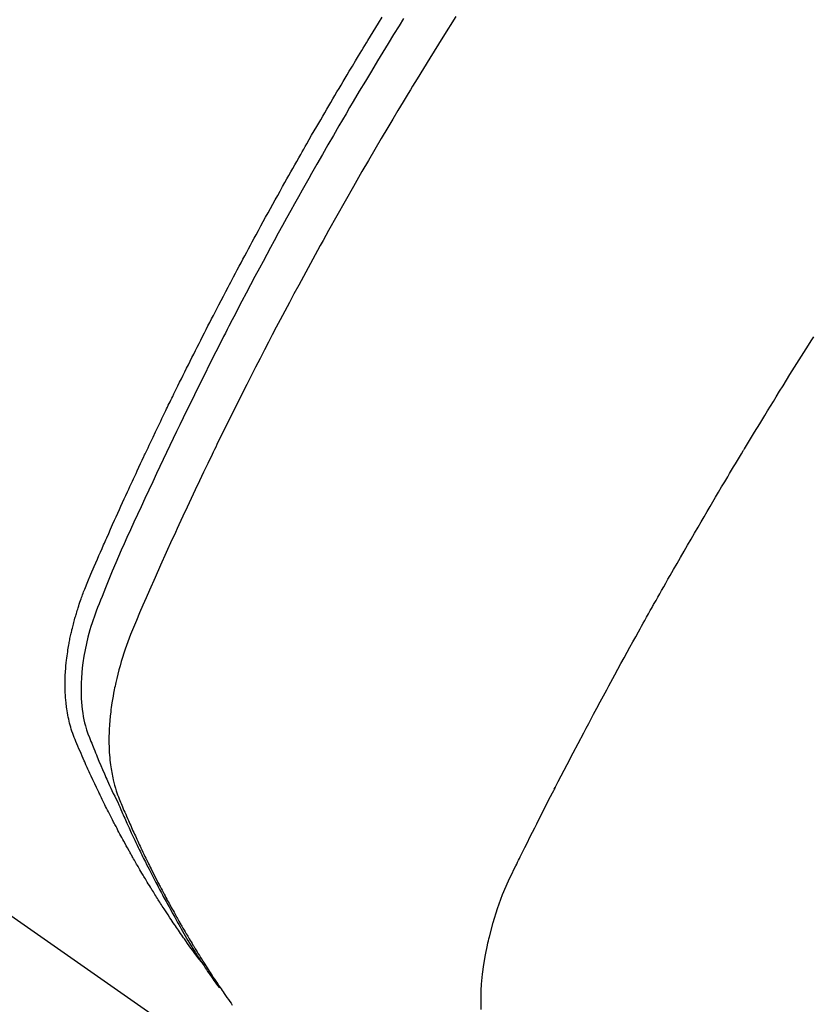
# Model space of a CAD drawing. Extents: x 55896 to 82369, y -11045 to -2175.
# Drawn here: x 73020 to 73035, y -3888 to -3870 of the extents above; entities that cross this region are included whole.
import ezdxf

# ---------------------------------------------------------------- set-up
doc = ezdxf.new("R2010")
doc.units = 0
doc.header["$LTSCALE"] = 50
doc.header["$MEASUREMENT"] = 0
doc.linetypes.add('HIDDEN', pattern=[0.375, 0.25, -0.125])
doc.layers.get('0').update_dxf_attribs({"linetype": 'CONTINUOUS'})
doc.layers.get('DEFPOINTS').update_dxf_attribs({"color": 146, "linetype": 'CONTINUOUS'})
for name, color, linetype in [('150-機器', 8, 'CONTINUOUS'), ('160-文字', 254, 'CONTINUOUS'), ('166-寸法B', 11, 'CONTINUOUS')]:
    doc.layers.add(name, color=color, linetype=linetype)
doc.styles.add('KH001', font='txt')
doc.dimstyles.new('KH1xx030', dxfattribs={"dimscale": 30, "dimtxt": 2, "dimasz": 0.6, "dimexe": 0.3, "dimexo": 1.2, "dimgap": 0.5, "dimtad": 3, "dimdec": 1, "dimdsep": 46, "dimlunit": 6, "dimtxsty": 'KH001', "dimblk": 'DOT', "dimcen": 1, "dimdle": 1, "dimclrd": 256, "dimclre": 256, "dimclrt": 256, "dimadec": 0, "dimazin": 0, "dimtfac": 1, "dimtdec": 1, "dimtix": 1, "dimtmove": 2, "dimatfit": 3, "dimldrblk": 'CLOSEDBLANK', "dimfxl": 1, "dimtolj": 1, "dimtzin": 0, "dimlwd": -1, "dimlwe": -1, "dimarcsym": 0})

# ---------------------------------------------------------------- blocks, each defined once
blk = doc.blocks.new('_Dot')
at = {"color": 0, "linetype": 'ByBlock', "lineweight": -2}
blk.add_line((-0.5, 0), (-1, 0), dxfattribs=at)
at = {"color": 0, "linetype": 'ByBlock', "const_width": 0.5}
blk.add_lwpolyline([(-0.25, 0, 1), (0.25, 0, 1)], format="xyb", close=True, dxfattribs=at)
blk = doc.blocks.new('*D93')
at = {"layer": '166-寸法B', "transparency": 16777216}
for p, q in [((73364.76, -3471.381), (73364.76, -3652.582)), ((73206.689, -3652.582), (73373.76, -3652.582)), ((73364.76, -3909.582), (73364.76, -3670.582)), ((73036.696, -3927.582), (73373.76, -3927.582))]:
    blk.add_line(p, q, dxfattribs=at)
at = {"layer": 'DEFPOINTS', "color": 0, "transparency": 16777216}
for p in [(73170.689, -3652.582), (73364.76, -3652.582), (73000.696, -3927.582)]:
    blk.add_point(p, dxfattribs=at)
at = {"layer": '166-寸法B', "transparency": 16777216, "xscale": 18, "yscale": 18, "zscale": 18}
for p, rotation in [((73364.76, -3652.582), 90), ((73364.76, -3927.582), 270)]:
    blk.add_blockref('_Dot', p, dxfattribs=dict(at, rotation=rotation))
at = {"layer": '166-寸法B', "transparency": 16777216, "insert": (73319.76, -3540.747), "char_height": 60, "attachment_point": 5, "rotation": 90, "style": 'KH001'}
blk.add_mtext('\\A1;275', dxfattribs=at)
blk = doc.blocks.new('_ClosedBlank')
at = {"color": 0, "linetype": 'ByBlock', "lineweight": -2}
for p, q in [((-1, 0.1667), (0, 0)), ((-1, 0.1667), (-1, -0.1667)), ((0, 0), (-1, -0.1667))]:
    blk.add_line(p, q, dxfattribs=at)
blk = doc.blocks.new('F402_H')
at = {"layer": '150-機器', "color": 13, "linetype": 'HIDDEN'}
blk.add_line((140.96, -126.704), (201.303, -168.957), dxfattribs=at)
for points in [[(198.111, -165.067), (198.069, -165.013), (198.028, -164.96), (197.987, -164.906), (197.947, -164.852), (197.913, -164.806), (197.88, -164.76), (197.847, -164.714), (197.815, -164.667), (197.801, -164.648), (197.788, -164.628), (197.774, -164.609), (197.761, -164.59), (197.739, -164.558), (197.717, -164.527), (197.695, -164.496), (197.674, -164.465), (197.655, -164.438), (197.636, -164.41), (197.617, -164.383), (197.599, -164.355), (197.577, -164.323), (197.556, -164.291), (197.535, -164.259), (197.514, -164.227), (197.477, -164.172), (197.44, -164.116), (197.403, -164.06), (197.367, -164.004), (197.351, -163.98), (197.336, -163.956), (197.321, -163.932), (197.305, -163.908), (197.29, -163.883), (197.275, -163.859), (197.259, -163.834), (197.244, -163.81), (197.229, -163.785), (197.213, -163.76), (197.198, -163.735), (197.183, -163.711), (197.172, -163.695), (197.162, -163.678), (197.152, -163.662), (197.142, -163.646), (197.122, -163.613), (197.102, -163.58), (197.082, -163.547), (197.063, -163.514), (197.048, -163.489), (197.032, -163.464), (197.017, -163.439), (197.002, -163.414), (196.982, -163.381), (196.963, -163.347), (196.944, -163.314), (196.924, -163.28), (196.91, -163.255), (196.895, -163.23), (196.88, -163.205), (196.866, -163.18), (196.851, -163.154), (196.837, -163.129), (196.822, -163.103), (196.808, -163.078), (196.798, -163.061), (196.788, -163.044), (196.779, -163.027), (196.769, -163.01), (196.76, -162.993), (196.75, -162.976), (196.741, -162.959), (196.731, -162.942), (196.708, -162.899), (196.684, -162.856), (196.66, -162.814), (196.637, -162.771), (196.618, -162.737), (196.599, -162.702), (196.581, -162.668), (196.562, -162.634), (196.544, -162.599), (196.525, -162.564), (196.507, -162.529), (196.488, -162.494), (196.477, -162.472), (196.466, -162.45), (196.454, -162.428), (196.443, -162.406), (196.423, -162.367), (196.403, -162.328), (196.383, -162.288), (196.363, -162.249), (196.345, -162.214), (196.327, -162.179), (196.309, -162.143), (196.291, -162.108), (196.278, -162.081), (196.265, -162.055), (196.252, -162.028), (196.239, -162.002), (196.226, -161.975), (196.213, -161.948), (196.199, -161.921), (196.186, -161.894), (196.178, -161.876), (196.169, -161.859), (196.161, -161.841), (196.152, -161.823), (196.118, -161.751), (196.084, -161.679), (196.05, -161.606), (196.016, -161.534), (196.004, -161.507), (195.992, -161.48), (195.979, -161.452), (195.967, -161.425), (195.954, -161.398), (195.942, -161.371), (195.929, -161.343), (195.917, -161.316), (195.909, -161.297), (195.901, -161.279), (195.893, -161.261), (195.885, -161.242), (195.864, -161.196), (195.844, -161.15), (195.824, -161.104), (195.804, -161.058), (195.784, -161.012), (195.764, -160.965), (195.744, -160.919), (195.725, -160.872), (195.709, -160.834), (195.693, -160.796), (195.678, -160.757), (195.664, -160.719), (195.651, -160.68), (195.638, -160.642), (195.627, -160.603), (195.616, -160.563), (195.606, -160.526), (195.597, -160.488), (195.588, -160.45), (195.58, -160.411), (195.572, -160.372), (195.564, -160.332), (195.558, -160.292), (195.552, -160.252), (195.548, -160.223), (195.544, -160.195), (195.541, -160.166), (195.538, -160.137), (195.533, -160.088), (195.529, -160.039), (195.525, -159.99), (195.522, -159.94), (195.521, -159.907), (195.52, -159.873), (195.52, -159.839), (195.519, -159.805), (195.52, -159.768), (195.52, -159.73), (195.521, -159.692), (195.522, -159.654), (195.523, -159.626), (195.524, -159.598), (195.526, -159.57), (195.527, -159.542), (195.531, -159.488), (195.536, -159.434), (195.541, -159.38), (195.547, -159.327), (195.552, -159.287), (195.557, -159.247), (195.563, -159.207), (195.569, -159.167), (195.574, -159.133), (195.579, -159.1), (195.584, -159.066), (195.59, -159.033), (195.595, -159.011), (195.599, -158.988), (195.604, -158.966), (195.608, -158.943), (195.613, -158.917), (195.619, -158.891), (195.624, -158.864), (195.63, -158.838), (195.635, -158.815), (195.64, -158.792), (195.645, -158.77), (195.651, -158.747), (195.658, -158.72), (195.664, -158.693), (195.671, -158.666), (195.678, -158.64), (195.685, -158.612), (195.693, -158.585), (195.7, -158.558), (195.707, -158.531), (195.714, -158.507), (195.721, -158.484), (195.728, -158.461), (195.734, -158.438), (195.743, -158.411), (195.751, -158.384), (195.759, -158.357), (195.768, -158.33), (195.779, -158.295), (195.79, -158.26), (195.802, -158.225), (195.814, -158.19), (195.824, -158.163), (195.833, -158.136), (195.843, -158.109), (195.853, -158.082), (195.863, -158.055), (195.873, -158.028), (195.883, -158.001), (195.893, -157.974), (195.951, -157.831), (196.011, -157.688), (196.072, -157.547), (196.135, -157.405), (196.164, -157.338), (196.194, -157.271), (196.223, -157.203), (196.253, -157.136), (196.267, -157.102), (196.282, -157.069), (196.297, -157.035), (196.312, -157.001), (196.349, -156.917), (196.386, -156.833), (196.424, -156.749), (196.462, -156.665), (196.492, -156.598), (196.522, -156.531), (196.553, -156.463), (196.583, -156.396), (196.614, -156.329), (196.645, -156.261), (196.675, -156.194), (196.706, -156.127), (196.729, -156.076), (196.752, -156.026), (196.776, -155.975), (196.799, -155.925), (196.822, -155.875), (196.845, -155.824), (196.869, -155.774), (196.892, -155.724), (196.924, -155.656), (196.955, -155.589), (196.987, -155.521), (197.018, -155.454), (197.026, -155.437), (197.033, -155.42), (197.041, -155.403), (197.049, -155.387), (197.073, -155.336), (197.097, -155.286), (197.121, -155.235), (197.145, -155.185), (197.193, -155.084), (197.241, -154.983), (197.289, -154.882), (197.338, -154.781), (197.362, -154.731), (197.386, -154.681), (197.41, -154.631), (197.435, -154.58), (197.451, -154.547), (197.467, -154.513), (197.483, -154.479), (197.5, -154.446), (197.516, -154.412), (197.533, -154.379), (197.549, -154.345), (197.566, -154.312), (197.59, -154.261), (197.615, -154.21), (197.64, -154.16), (197.665, -154.109), (197.698, -154.042), (197.731, -153.975), (197.764, -153.908), (197.798, -153.841), (197.831, -153.774), (197.864, -153.706), (197.898, -153.639), (197.931, -153.572), (197.965, -153.505), (197.999, -153.438), (198.033, -153.371), (198.067, -153.304), (198.101, -153.237), (198.135, -153.17), (198.169, -153.103), (198.203, -153.036), (198.237, -152.969), (198.272, -152.902), (198.306, -152.835), (198.34, -152.769), (198.366, -152.718), (198.393, -152.668), (198.419, -152.618), (198.445, -152.568), (198.488, -152.484), (198.532, -152.401), (198.575, -152.317), (198.619, -152.234), (198.645, -152.184), (198.671, -152.134), (198.697, -152.084), (198.724, -152.034), (198.759, -151.967), (198.794, -151.9), (198.83, -151.833), (198.866, -151.766), (198.901, -151.7), (198.937, -151.633), (198.973, -151.567), (199.008, -151.5), (199.044, -151.433), (199.08, -151.367), (199.116, -151.3), (199.152, -151.234), (199.197, -151.151), (199.243, -151.068), (199.288, -150.984), (199.334, -150.901), (199.379, -150.818), (199.425, -150.735), (199.471, -150.652), (199.517, -150.569), (199.563, -150.486), (199.609, -150.403), (199.655, -150.32), (199.701, -150.238), (199.738, -150.171), (199.776, -150.105), (199.813, -150.039), (199.85, -149.972), (199.888, -149.906), (199.926, -149.839), (199.963, -149.773), (200.001, -149.706), (200.029, -149.657), (200.058, -149.607), (200.086, -149.558), (200.114, -149.508), (200.162, -149.425), (200.209, -149.343), (200.257, -149.26), (200.305, -149.177), (200.343, -149.112), (200.382, -149.046), (200.42, -148.98), (200.459, -148.914), (200.497, -148.848), (200.536, -148.782), (200.574, -148.716), (200.613, -148.651), (200.651, -148.585), (200.69, -148.519), (200.729, -148.453), (200.768, -148.388), (200.807, -148.322), (200.846, -148.257), (200.885, -148.191), (200.924, -148.126), (200.983, -148.027), (201.042, -147.929), (201.101, -147.831), (201.161, -147.733), (201.19, -147.684), (201.22, -147.635), (201.25, -147.586), (201.279, -147.537), (201.329, -147.455), (201.379, -147.374), (201.429, -147.292), (201.48, -147.211), (201.55, -147.097)], [(201.957, -147.122), (201.87, -147.262), (201.767, -147.428), (201.665, -147.595), (201.563, -147.761), (201.462, -147.928), (201.346, -148.12), (201.23, -148.313), (201.114, -148.506), (201, -148.7), (200.931, -148.816), (200.863, -148.932), (200.795, -149.048), (200.727, -149.164), (200.622, -149.345), (200.517, -149.526), (200.413, -149.707), (200.309, -149.889), (200.257, -149.98), (200.206, -150.071), (200.154, -150.162), (200.103, -150.254), (200.029, -150.384), (199.956, -150.514), (199.884, -150.644), (199.811, -150.774), (199.732, -150.917), (199.653, -151.061), (199.575, -151.205), (199.497, -151.349), (199.426, -151.479), (199.355, -151.61), (199.285, -151.741), (199.214, -151.872), (199.13, -152.029), (199.047, -152.186), (198.964, -152.343), (198.881, -152.501), (198.82, -152.619), (198.758, -152.737), (198.697, -152.856), (198.636, -152.974), (198.602, -153.04), (198.569, -153.106), (198.535, -153.172), (198.501, -153.238), (198.388, -153.461), (198.275, -153.685), (198.163, -153.91), (198.051, -154.134), (197.98, -154.279), (197.909, -154.425), (197.838, -154.57), (197.767, -154.716), (197.703, -154.848), (197.639, -154.98), (197.576, -155.112), (197.512, -155.245), (197.449, -155.377), (197.386, -155.51), (197.323, -155.642), (197.261, -155.775), (197.186, -155.933), (197.112, -156.092), (197.038, -156.251), (196.964, -156.411), (196.897, -156.556), (196.83, -156.703), (196.764, -156.849), (196.697, -156.995), (196.643, -157.114), (196.589, -157.233), (196.535, -157.353), (196.483, -157.473), (196.417, -157.632), (196.352, -157.793), (196.288, -157.953), (196.224, -158.113), (196.195, -158.183), (196.166, -158.253), (196.138, -158.323), (196.11, -158.393), (196.09, -158.449), (196.07, -158.506), (196.051, -158.562), (196.032, -158.619), (196.011, -158.686), (195.992, -158.753), (195.973, -158.82), (195.955, -158.888), (195.926, -159.009), (195.9, -159.131), (195.878, -159.253), (195.859, -159.376), (195.847, -159.472), (195.837, -159.568), (195.83, -159.665), (195.825, -159.762), (195.823, -159.835), (195.823, -159.908), (195.824, -159.982), (195.827, -160.055), (195.832, -160.126), (195.838, -160.196), (195.846, -160.267), (195.856, -160.337), (195.866, -160.398), (195.877, -160.459), (195.89, -160.519), (195.906, -160.579), (195.929, -160.654), (195.955, -160.728), (195.983, -160.801), (196.012, -160.874), (196.026, -160.908), (196.04, -160.942), (196.053, -160.976), (196.067, -161.009), (196.083, -161.049), (196.099, -161.088), (196.114, -161.127), (196.13, -161.166), (196.164, -161.247), (196.199, -161.328), (196.233, -161.409), (196.268, -161.49), (196.283, -161.524), (196.297, -161.557), (196.312, -161.59), (196.326, -161.623), (196.346, -161.669), (196.366, -161.714), (196.387, -161.759), (196.408, -161.804), (196.436, -161.861), (196.465, -161.917), (196.494, -161.974), (196.521, -162.031), (196.541, -162.076), (196.561, -162.12), (196.58, -162.165), (196.599, -162.21), (196.612, -162.241), (196.626, -162.272), (196.64, -162.302), (196.653, -162.333), (196.695, -162.425), (196.737, -162.517), (196.779, -162.609), (196.821, -162.7), (196.844, -162.748), (196.866, -162.796), (196.889, -162.844), (196.911, -162.891), (196.928, -162.926), (196.945, -162.96), (196.962, -162.994), (196.979, -163.029), (196.995, -163.063), (197.012, -163.097), (197.029, -163.131), (197.046, -163.165), (197.07, -163.212), (197.093, -163.258), (197.117, -163.305), (197.141, -163.352), (197.167, -163.402), (197.193, -163.453), (197.22, -163.504), (197.246, -163.554), (197.264, -163.588), (197.281, -163.621), (197.299, -163.654), (197.317, -163.688), (197.335, -163.721), (197.352, -163.755), (197.37, -163.788), (197.388, -163.821), (197.406, -163.855), (197.424, -163.888), (197.442, -163.92), (197.46, -163.953), (197.496, -164.019), (197.532, -164.085), (197.568, -164.151), (197.605, -164.217), (197.619, -164.242), (197.633, -164.266), (197.646, -164.291), (197.66, -164.315), (197.683, -164.356), (197.706, -164.397), (197.73, -164.438), (197.753, -164.479), (197.779, -164.524), (197.805, -164.568), (197.831, -164.612), (197.857, -164.657), (197.888, -164.709), (197.919, -164.761), (197.951, -164.812), (197.983, -164.864), (197.997, -164.887), (198.012, -164.911), (198.027, -164.934), (198.041, -164.957), (198.071, -165.004), (198.101, -165.051), (198.131, -165.097), (198.162, -165.144), (198.184, -165.178), (198.207, -165.213), (198.23, -165.247), (198.254, -165.281), (198.27, -165.304), (198.285, -165.327), (198.301, -165.349), (198.317, -165.372), (198.351, -165.42), (198.386, -165.468), (198.421, -165.515), (198.456, -165.563)], [(202.953, -147.08), (202.705, -147.476), (202.458, -147.873), (202.213, -148.271), (202.171, -148.34), (202.129, -148.409), (202.087, -148.478), (202.045, -148.548), (201.947, -148.709), (201.85, -148.872), (201.753, -149.034), (201.656, -149.196), (201.533, -149.405), (201.41, -149.614), (201.288, -149.824), (201.166, -150.034), (201.005, -150.314), (200.845, -150.594), (200.687, -150.876), (200.529, -151.157), (200.477, -151.251), (200.425, -151.345), (200.373, -151.439), (200.321, -151.533), (200.231, -151.697), (200.141, -151.862), (200.051, -152.027), (199.962, -152.192), (199.873, -152.357), (199.785, -152.522), (199.697, -152.687), (199.61, -152.853), (199.535, -152.994), (199.461, -153.136), (199.387, -153.278), (199.313, -153.421), (199.228, -153.586), (199.143, -153.752), (199.058, -153.918), (198.974, -154.085), (198.83, -154.369), (198.688, -154.654), (198.547, -154.94), (198.407, -155.226), (198.384, -155.273), (198.361, -155.321), (198.338, -155.369), (198.315, -155.416), (198.235, -155.583), (198.155, -155.75), (198.076, -155.917), (197.996, -156.084), (197.918, -156.251), (197.84, -156.418), (197.762, -156.585), (197.684, -156.752), (197.651, -156.824), (197.618, -156.896), (197.585, -156.968), (197.552, -157.039), (197.444, -157.278), (197.337, -157.517), (197.23, -157.756), (197.124, -157.996), (197.061, -158.139), (196.998, -158.282), (196.936, -158.426), (196.875, -158.57), (196.819, -158.705), (196.766, -158.841), (196.714, -158.978), (196.665, -159.115), (196.638, -159.195), (196.613, -159.275), (196.588, -159.355), (196.565, -159.436), (196.543, -159.514), (196.523, -159.593), (196.503, -159.673), (196.485, -159.752), (196.477, -159.786), (196.469, -159.82), (196.462, -159.855), (196.454, -159.889), (196.442, -159.952), (196.431, -160.014), (196.42, -160.077), (196.41, -160.14), (196.404, -160.183), (196.398, -160.225), (196.392, -160.268), (196.387, -160.311), (196.378, -160.394), (196.37, -160.477), (196.363, -160.56), (196.358, -160.644), (196.356, -160.711), (196.354, -160.778), (196.353, -160.845), (196.354, -160.912), (196.356, -160.968), (196.358, -161.024), (196.361, -161.08), (196.365, -161.135), (196.369, -161.181), (196.373, -161.227), (196.378, -161.272), (196.384, -161.318), (196.389, -161.354), (196.395, -161.391), (196.401, -161.427), (196.407, -161.463), (196.413, -161.498), (196.42, -161.533), (196.428, -161.568), (196.436, -161.603), (196.448, -161.655), (196.462, -161.707), (196.477, -161.759), (196.492, -161.81), (196.505, -161.849), (196.519, -161.888), (196.533, -161.926), (196.548, -161.964), (196.56, -161.995), (196.572, -162.025), (196.585, -162.055), (196.597, -162.085), (196.612, -162.119), (196.626, -162.152), (196.64, -162.185), (196.655, -162.218), (196.672, -162.258), (196.689, -162.297), (196.706, -162.337), (196.723, -162.376), (196.738, -162.409), (196.752, -162.442), (196.767, -162.474), (196.782, -162.507), (196.797, -162.54), (196.811, -162.572), (196.826, -162.605), (196.841, -162.637), (196.856, -162.67), (196.871, -162.702), (196.885, -162.735), (196.9, -162.767), (196.915, -162.8), (196.93, -162.832), (196.945, -162.864), (196.96, -162.896), (196.98, -162.937), (196.999, -162.978), (197.019, -163.019), (197.039, -163.06), (197.056, -163.095), (197.074, -163.131), (197.091, -163.167), (197.109, -163.202), (197.124, -163.234), (197.14, -163.266), (197.156, -163.298), (197.171, -163.33), (197.2, -163.386), (197.228, -163.443), (197.257, -163.499), (197.286, -163.556), (197.296, -163.574), (197.306, -163.593), (197.316, -163.612), (197.325, -163.631), (197.345, -163.668), (197.365, -163.705), (197.384, -163.742), (197.404, -163.779), (197.42, -163.81), (197.436, -163.841), (197.453, -163.872), (197.469, -163.903), (197.483, -163.927), (197.496, -163.952), (197.51, -163.976), (197.523, -164), (197.54, -164.031), (197.557, -164.062), (197.574, -164.092), (197.591, -164.123), (197.604, -164.147), (197.617, -164.171), (197.631, -164.196), (197.644, -164.22), (197.658, -164.244), (197.672, -164.268), (197.686, -164.292), (197.7, -164.316), (197.71, -164.334), (197.72, -164.353), (197.73, -164.371), (197.741, -164.389), (197.761, -164.425), (197.782, -164.461), (197.803, -164.497), (197.825, -164.533), (197.839, -164.557), (197.853, -164.58), (197.867, -164.604), (197.881, -164.627), (197.899, -164.657), (197.917, -164.687), (197.934, -164.716), (197.952, -164.746), (197.966, -164.77), (197.98, -164.793), (197.995, -164.816), (198.009, -164.84), (198.031, -164.875), (198.052, -164.91), (198.074, -164.945), (198.096, -164.98), (198.11, -165.004), (198.125, -165.027), (198.139, -165.05), (198.154, -165.073), (198.176, -165.108), (198.198, -165.143), (198.22, -165.177), (198.243, -165.211), (198.261, -165.24), (198.28, -165.268), (198.298, -165.297), (198.317, -165.325), (198.332, -165.348), (198.347, -165.371), (198.362, -165.394), (198.377, -165.417), (198.399, -165.451), (198.422, -165.485), (198.445, -165.519), (198.468, -165.553), (198.487, -165.581), (198.506, -165.609), (198.525, -165.638), (198.544, -165.666), (198.571, -165.705), (198.598, -165.744), (198.625, -165.782), (198.653, -165.821), (198.676, -165.854), (198.699, -165.888)], [(203.434, -165.971), (203.431, -165.85), (203.431, -165.73), (203.434, -165.609), (203.441, -165.489), (203.459, -165.302), (203.484, -165.116), (203.515, -164.931), (203.552, -164.747), (203.561, -164.707), (203.57, -164.668), (203.579, -164.628), (203.588, -164.589), (203.661, -164.317), (203.744, -164.048), (203.84, -163.783), (203.951, -163.525), (203.985, -163.453), (204.02, -163.382), (204.055, -163.311), (204.09, -163.24), (204.108, -163.205), (204.126, -163.169), (204.144, -163.133), (204.161, -163.098), (204.174, -163.071), (204.188, -163.044), (204.201, -163.018), (204.214, -162.991), (204.263, -162.893), (204.311, -162.795), (204.36, -162.697), (204.409, -162.599), (204.45, -162.519), (204.49, -162.438), (204.53, -162.358), (204.571, -162.278), (204.619, -162.183), (204.662, -162.096), (204.715, -161.993), (204.789, -161.851), (204.812, -161.806), (204.832, -161.767), (204.845, -161.742), (204.844, -161.743), (204.84, -161.751), (204.835, -161.76), (204.83, -161.77), (204.825, -161.779), (204.822, -161.784), (204.839, -161.752), (204.867, -161.698), (204.899, -161.637), (205.067, -161.314), (205.183, -161.092), (205.277, -160.911), (205.383, -160.709), (205.43, -160.62), (205.477, -160.531), (205.524, -160.442), (205.571, -160.353), (205.634, -160.237), (205.696, -160.121), (205.758, -160.006), (205.821, -159.89), (205.859, -159.818), (205.897, -159.747), (205.936, -159.675), (205.974, -159.604), (206.032, -159.497), (206.091, -159.39), (206.149, -159.284), (206.208, -159.177), (206.262, -159.079), (206.316, -158.981), (206.371, -158.883), (206.425, -158.785), (206.454, -158.731), (206.484, -158.678), (206.513, -158.625), (206.543, -158.571), (206.578, -158.509), (206.613, -158.447), (206.648, -158.385), (206.683, -158.323), (206.693, -158.305), (206.703, -158.287), (206.713, -158.269), (206.723, -158.251), (206.758, -158.189), (206.793, -158.127), (206.828, -158.064), (206.863, -158.002), (206.904, -157.931), (206.944, -157.86), (206.985, -157.788), (207.025, -157.717), (207.091, -157.602), (207.157, -157.487), (207.223, -157.371), (207.29, -157.256), (207.356, -157.14), (207.423, -157.025), (207.49, -156.91), (207.557, -156.794), (207.614, -156.697), (207.671, -156.599), (207.728, -156.501), (207.785, -156.404), (207.812, -156.359), (207.838, -156.315), (207.864, -156.271), (207.89, -156.226), (207.948, -156.129), (208.006, -156.032), (208.064, -155.934), (208.122, -155.837), (208.158, -155.775), (208.195, -155.713), (208.232, -155.651), (208.269, -155.59), (208.306, -155.528), (208.344, -155.466), (208.381, -155.404), (208.418, -155.342), (208.423, -155.333), (208.429, -155.324), (208.434, -155.316), (208.439, -155.307), (208.535, -155.147), (208.631, -154.988), (208.729, -154.829), (208.826, -154.671), (208.88, -154.583), (208.935, -154.495), (208.989, -154.407), (209.043, -154.319), (209.109, -154.213), (209.174, -154.107), (209.24, -154.001), (209.305, -153.896), (209.393, -153.755), (209.481, -153.615), (209.57, -153.474), (209.658, -153.334), (209.708, -153.255), (209.759, -153.176)]]:
    blk.add_lwpolyline(points, dxfattribs=at)

msp = doc.modelspace()

# ---------------------------------------------------------------- block references
at = {"layer": '150-機器'}
msp.add_blockref('F402_H', (72825.003, -3722.372), dxfattribs=at)

# ---------------------------------------------------------------- dimensions: what is measured, and where the dimension line sits
at = {"layer": '166-寸法B'}
dim = msp.add_linear_dim(base=(73364.76, -3652.582), p1=(73000.696, -3927.582), p2=(73170.689, -3652.582), angle=90, dimstyle='KH1xx030', override={"dimtmove": 1}, dxfattribs=at)
dim.commit()
dim.dimension.update_dxf_attribs({"geometry": '*D93', "text_midpoint": (73315.029, -3540.747), "dimtype": 128})

# ---------------------------------------------------------------- leaders
at = {"layer": '160-文字', "annotation_type": 0, "has_hookline": 1, "hookline_direction": 0}
for points, text_width in [([(72688.677, -3714.047), (73474.663, -4806.094), (73492.663, -4806.094)], 1398.579), ([(72291.471, -3717.832), (73230.738, -5043.101), (73248.738, -5043.101)], 1630.051), ([(72017.19, -3718.443), (73198.934, -5292.72), (73216.934, -5292.72)], 1240.203)]:
    msp.add_leader(points, dimstyle='KH1xx030', override={"dimgap": 0.5, "dimtad": 1}, dxfattribs=dict(at, text_width=text_width))
at = {"layer": '160-文字'}
msp.add_leader([(72928.677, -3721.428), (73474.663, -4806.094)], dimstyle='KH1xx030', override={"dimgap": 0.5, "dimtad": 1}, dxfattribs=at)

doc.saveas('drawing.dxf')
